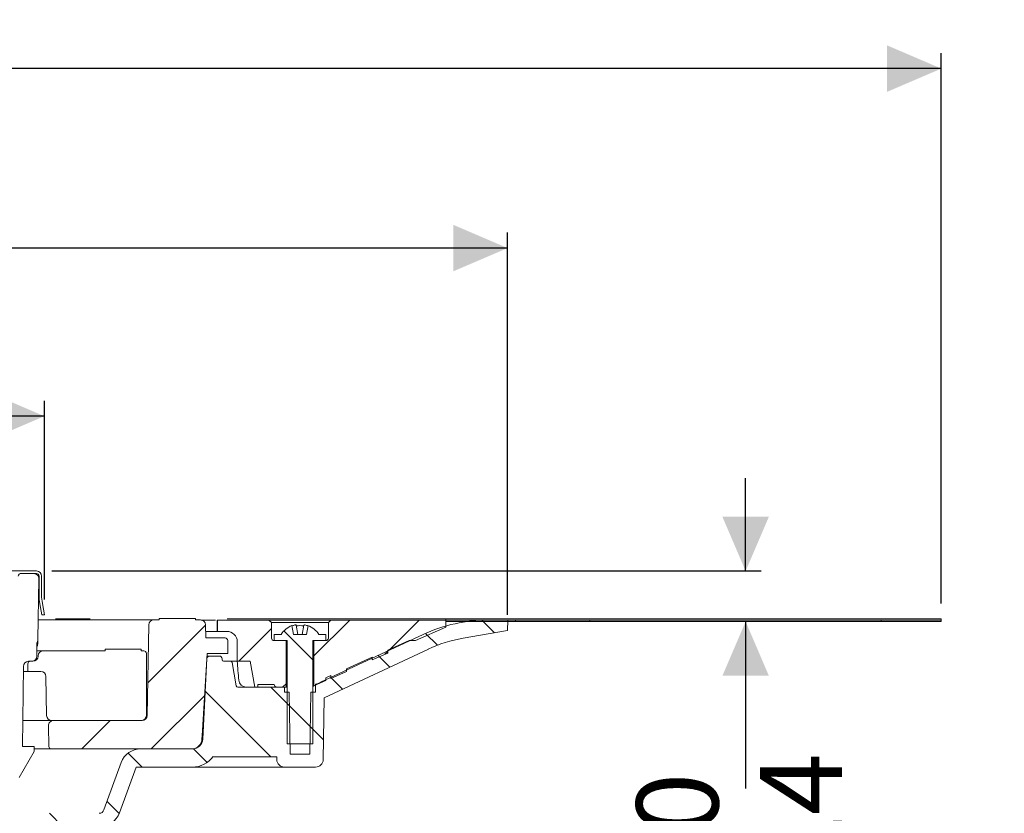
# Model space of a CAD drawing. Units: millimetres. Extents: x 201 to 693, y 52 to 562.
# Drawn here: x 503 to 693, y 408 to 562 of the extents above; entities that cross this region are included whole.
import ezdxf

# ---------------------------------------------------------------- set-up
doc = ezdxf.new("R2010")
doc.units = ezdxf.units.MM
doc.header["$LTSCALE"] = 3
doc.linetypes.add('SLD-Durchgehend', pattern=[0])
doc.layers.add('MAßLINIE_MAßZEICHNUNGEN', color=7, linetype='SLD-Durchgehend')
doc.styles.add('SLDTEXTSTYLE0', font='Opinion Pro')
doc.dimstyles.new('SLDDIMSTYLE1', dxfattribs={"dimtxt": 15.875, "dimasz": 10.5, "dimexe": 0, "dimexo": 0.0625, "dimgap": 3.96875, "dimtad": 0, "dimdec": 0, "dimrnd": 1e-09, "dimzin": 12, "dimdsep": 46, "dimtxsty": 'SLDTEXTSTYLE0', "dimsah": 1, "dimcen": 0.09, "dimadec": 0, "dimazin": 3, "dimtfac": 1, "dimtdec": 0, "dimtofl": 0, "dimtmove": 0, "dimatfit": 3, "dimfxl": 0, "dimfrac": 2, "dimtolj": 1, "dimtzin": 12, "dimarcsym": 0})
doc.dimstyles.new('SLDDIMSTYLE2', dxfattribs={"dimtxt": 15.875, "dimasz": 10.5, "dimexe": 0, "dimexo": 0.0625, "dimgap": 3.96875, "dimtad": 0, "dimdec": 0, "dimrnd": 1e-09, "dimzin": 12, "dimdsep": 46, "dimtxsty": 'SLDTEXTSTYLE0', "dimsah": 1, "dimcen": 0.09, "dimadec": 0, "dimazin": 3, "dimtfac": 1, "dimtdec": 0, "dimtmove": 0, "dimatfit": 0, "dimfxl": 0, "dimfrac": 2, "dimtolj": 1, "dimtzin": 12, "dimarcsym": 0})

# ---------------------------------------------------------------- blocks, each defined once
blk = doc.blocks.new('_D_3')
at = {"layer": 'MAßLINIE_MAßZEICHNUNGEN', "color": 7}
for p, q in [((643.14, 454.71), (643.14, 472.71)), ((508.75, 454.71), (646.14, 454.71)), ((643.14, 444.91), (643.14, 412.56))]:
    blk.add_line(p, q, dxfattribs=at)
for points in [[(643.14, 454.71), (647.64, 465.21), (638.64, 465.21)], [(643.14, 444.91), (638.64, 434.41), (647.64, 434.41)]]:
    blk.add_solid(points, dxfattribs=at)
at = {"layer": 'MAßLINIE_MAßZEICHNUNGEN', "color": 7, "char_height": 15.875, "attachment_point": 1, "rotation": 90, "style": 'SLDTEXTSTYLE0'}
for s, insert in [('max. 24', (645.91, 341.48)), ('min. 10', (621.98, 341.48))]:
    blk.add_mtext(s, dxfattribs=dict(at, insert=insert))
blk = doc.blocks.new('SW_SYMBOL_MOD_BOX')
at = {"layer": 'MAßLINIE_MAßZEICHNUNGEN', "color": 0}
for p, q in [((600, 600), (600, 2400)), ((600, 2400), (2400, 2400)), ((2400, 2400), (2400, 600)), ((600, 600), (2400, 600))]:
    blk.add_line(p, q, dxfattribs=at)
blk = doc.blocks.new('_D_4')
at = {"layer": 'MAßLINIE_MAßZEICHNUNGEN', "color": 7}
for p, q in [((374.82, 449.21), (374.82, 487.71)), ((507.29, 449.21), (507.29, 487.71)), ((374.82, 484.71), (414.18, 484.71)), ((507.29, 484.71), (467.93, 484.71))]:
    blk.add_line(p, q, dxfattribs=at)
for points in [[(374.82, 484.71), (385.32, 480.21), (385.32, 489.21)], [(507.29, 484.71), (496.79, 489.21), (496.79, 480.21)]]:
    blk.add_solid(points, dxfattribs=at)
at = {"layer": 'MAßLINIE_MAßZEICHNUNGEN', "color": 7, "xscale": 0.007055555555555554, "yscale": 0.007055555555555554, "zscale": 0.007055555555555554}
blk.add_blockref('SW_SYMBOL_MOD_BOX', (414.18, 475.39), dxfattribs=at)
at = {"layer": 'MAßLINIE_MAßZEICHNUNGEN', "color": 7, "insert": (435.71, 493.91), "char_height": 15.875, "attachment_point": 1, "style": 'SLDTEXTSTYLE0'}
blk.add_mtext('132', dxfattribs=at)
blk = doc.blocks.new('_D_5')
at = {"layer": 'MAßLINIE_MAßZEICHNUNGEN', "color": 7}
for p, q in [((285.09, 446.2), (285.09, 520.29)), ((597.02, 446.2), (597.02, 520.29)), ((285.09, 517.29), (413.58, 517.29)), ((597.02, 517.29), (468.53, 517.29))]:
    blk.add_line(p, q, dxfattribs=at)
for points in [[(285.09, 517.29), (295.59, 512.79), (295.59, 521.79)], [(597.02, 517.29), (586.52, 521.79), (586.52, 512.79)]]:
    blk.add_solid(points, dxfattribs=at)
at = {"layer": 'MAßLINIE_MAßZEICHNUNGEN', "color": 7, "char_height": 15.875, "attachment_point": 1, "style": 'SLDTEXTSTYLE0'}
for s, insert in [('%%c', (413.58, 525.65)), ('312', (436.31, 525.65))]:
    blk.add_mtext(s, dxfattribs=dict(at, insert=insert))
blk = doc.blocks.new('_D_6')
at = {"layer": 'MAßLINIE_MAßZEICHNUNGEN', "color": 7}
for p, q in [((201.05, 448.41), (201.05, 555.07)), ((681.05, 448.41), (681.05, 555.07)), ((201.05, 552.07), (411.76, 552.07)), ((681.05, 552.07), (470.34, 552.07))]:
    blk.add_line(p, q, dxfattribs=at)
for points in [[(201.05, 552.07), (211.55, 547.57), (211.55, 556.57)], [(681.05, 552.07), (670.55, 556.57), (670.55, 547.57)]]:
    blk.add_solid(points, dxfattribs=at)
at = {"layer": 'MAßLINIE_MAßZEICHNUNGEN', "color": 7, "xscale": 0.007055555555555554, "yscale": 0.007055555555555554, "zscale": 0.007055555555555554}
blk.add_blockref('SW_SYMBOL_MOD_BOX', (411.76, 542.75), dxfattribs=at)
at = {"layer": 'MAßLINIE_MAßZEICHNUNGEN', "color": 7, "insert": (433.3, 561.27), "char_height": 15.875, "attachment_point": 1, "style": 'SLDTEXTSTYLE0'}
blk.add_mtext('480', dxfattribs=at)

msp = doc.modelspace()

# ---------------------------------------------------------------- hatches: boundary and pattern name
at = {"linetype": 'SLD-Durchgehend', "lineweight": 18}
h = msp.add_hatch(dxfattribs=at)
h.set_pattern_fill('AR-PARQ1', scale=3, angle=3e-322, style=0)
edge = h.paths.add_edge_path(flags=0)
edge.add_arc((504.01, 441.49), 2, 336.8491, 359)
edge.add_line((506.01, 441.46), (506.22, 453.19))
edge.add_arc((505.22, 453.21), 1, 359, 450)
edge.add_line((505.22, 454.21), (502.73, 454.21))
edge.add_arc((502.73, 453.71), 0.5, 90, 179)
edge.add_line((502.23, 453.72), (501.99, 440.2))
edge.add_arc((501.49, 440.21), 0.5, 352.4579, 359, ccw=False)
edge.add_arc((502.48, 440.08), 0.5, 172.4579, 180)
edge.add_line((501.98, 440.08), (501.98, 438.38))
edge.add_arc((501.68, 438.38), 0.3, 300, 360, ccw=False)
edge.add_line((501.83, 438.12), (501.14, 437.72))
edge.add_arc((501.39, 437.29), 0.5, 120, 180.7495)
edge.add_line((500.89, 437.28), (501.19, 414.71))
edge.add_line((501.19, 414.71), (502.42, 414.71))
edge.add_line((502.42, 414.71), (505.3, 419.71))
edge.add_line((505.3, 419.71), (505.3, 420.71))
edge.add_line((505.3, 420.71), (503.08, 420.71))
edge.add_line((503.08, 420.71), (503.21, 436.22))
edge.add_arc((504.21, 436.21), 1, 90, 179.5, ccw=False)
edge.add_line((504.21, 437.21), (504.85, 437.21))
edge.add_arc((504.85, 438.21), 1, 270, 360)
edge.add_line((505.85, 438.21), (505.85, 440.71))
h = msp.add_hatch(dxfattribs=at)
h.set_pattern_fill('DIN 201 Stahl und Stahlguss', scale=3, angle=90, style=0, pattern_type=2)
h.set_pattern_definition([(135, (0, 0), (-121.233, -121.233), []), (135, (-1e-13, 40.41), (-121.233, -121.233), []), (135, (-3e-13, 80.82), (-121.233, -121.233), []), (135, (-4e-13, 121.23), (-121.233, -121.233), [])])
edge = h.paths.add_edge_path(flags=0)
edge.add_arc((516.25, 450.08), 9.5, 180, 190, ccw=False)
edge.add_line((506.75, 450.08), (506.75, 453.71))
edge.add_arc((505.75, 453.71), 1, 0, 90)
edge.add_line((505.75, 454.71), (502.5, 454.71))
edge.add_arc((502.5, 453.71), 1, 90, 180)
edge.add_line((501.5, 453.71), (501.5, 450.01))
edge.add_line((501.5, 450.01), (502, 450.01))
edge.add_line((502, 450.01), (502, 453.71))
edge.add_arc((502.5, 453.71), 0.5, 90, 180, ccw=False)
edge.add_line((502.5, 454.21), (505.75, 454.21))
edge.add_arc((505.75, 453.71), 0.5, 0, 90, ccw=False)
edge.add_line((506.25, 453.71), (506.25, 450.08))
edge.add_arc((516.25, 450.08), 10, 180, 190)
edge.add_line((506.41, 448.35), (506.78, 446.21))
edge.add_line((506.78, 446.21), (507.29, 446.21))
edge.add_line((507.29, 446.21), (506.9, 448.43))
h = msp.add_hatch(dxfattribs=at)
h.set_pattern_fill('ANSI31', scale=3, angle=90, style=0)
edge = h.paths.add_edge_path(flags=0)
edge.add_line((553.79, 432.21), (544.74, 432.21))
edge.add_arc((544.74, 432.51), 0.3, 190, 270, ccw=False)
edge.add_line((544.44, 432.46), (543.65, 436.96))
edge.add_arc((543.35, 436.91), 0.3, 10, 90)
edge.add_line((543.35, 437.21), (542.01, 437.21))
edge.add_arc((542.01, 437.51), 0.3, 181, 270, ccw=False)
edge.add_line((541.71, 437.5), (541.71, 437.72))
edge.add_arc((541.21, 437.71), 0.5, 1, 90)
edge.add_line((541.21, 438.21), (539.28, 438.21))
edge.add_arc((539.28, 437.71), 0.5, 90, 177)
edge.add_line((538.78, 437.73), (537.96, 422.12))
edge.add_arc((535.96, 422.23), 2, 270, 357, ccw=False)
edge.add_line((535.96, 420.23), (525.93, 420.23))
edge.add_arc((525.93, 416.23), 4, 90, 160)
edge.add_line((522.17, 417.6), (518.83, 408.41))
edge.add_arc((517.89, 408.75), 1, 270, 340, ccw=False)
edge.add_line((517.89, 407.75), (506.39, 407.75))
edge.add_arc((506.39, 401.75), 6, 90, 179)
edge.add_line((500.39, 401.85), (500.34, 398.89))
edge.add_line((500.34, 398.89), (500.41, 325.21))
edge.add_line((500.41, 325.21), (502.59, 325.21))
edge.add_line((502.59, 325.21), (503.55, 331.21))
edge.add_line((503.55, 331.21), (503.55, 402.21))
edge.add_arc((506.55, 402.21), 3, 90, 180, ccw=False)
edge.add_line((506.55, 405.21), (508.05, 405.21))
edge.add_line((508.05, 405.21), (508.05, 404.91))
edge.add_line((508.05, 404.91), (509.1, 404.91))
edge.add_line((509.1, 404.91), (509.1, 405.21))
edge.add_line((509.1, 405.21), (512, 405.21))
edge.add_line((512, 405.21), (512, 404.91))
edge.add_line((512, 404.91), (513.05, 404.91))
edge.add_line((513.05, 404.91), (513.05, 405.21))
edge.add_line((513.05, 405.21), (518.05, 405.21))
edge.add_arc((518.05, 409.21), 4, 270, 340)
edge.add_line((521.81, 407.84), (525.04, 416.71))
edge.add_line((525.04, 416.71), (535.94, 416.71))
edge.add_arc((535.94, 421.71), 5, 270, 324.0772)
edge.add_line((539.99, 418.77), (539.99, 418.71))
edge.add_line((539.99, 418.71), (552.29, 418.71))
edge.add_line((552.29, 418.71), (552.3, 418.18))
edge.add_arc((553.8, 418.21), 1.5, 181, 270)
edge.add_line((553.8, 416.71), (559.81, 416.71))
edge.add_arc((559.81, 418.21), 1.5, 270, 359)
edge.add_line((561.31, 418.18), (561.52, 430.16))
edge.add_line((561.52, 430.16), (581.67, 439.56))
edge.add_arc((593.08, 415.09), 27, 100, 115, ccw=False)
edge.add_line((588.39, 441.68), (597.02, 443.2))
edge.add_line((597.02, 443.2), (597.05, 445.21))
edge.add_line((597.05, 445.21), (593.33, 445.21))
edge.add_arc((593.33, 415.21), 30, 90, 115)
edge.add_line((580.65, 442.4), (560.81, 433.15))
edge.add_arc((556.59, 442.21), 10, 288.9283, 295, ccw=False)
edge.add_line((559.83, 432.75), (559.8, 431.21))
edge.add_line((559.8, 431.21), (558.91, 431.21))
edge.add_line((558.91, 431.21), (558.7, 419.21))
edge.add_line((558.7, 419.21), (554.9, 419.21))
edge.add_line((554.9, 419.21), (554.69, 431.21))
edge.add_line((554.69, 431.21), (553.8, 431.21))
edge.add_line((553.8, 431.21), (553.79, 432.21))
h = msp.add_hatch(dxfattribs=at)
h.set_pattern_fill('ANSI31', scale=3, style=0)
edge = h.paths.add_edge_path(flags=0)
edge.add_line((529.55, 445.23), (528.51, 445.23))
edge.add_arc((528.51, 444.23), 1, 90, 179)
edge.add_line((527.51, 444.25), (527.2, 426.71))
edge.add_arc((526.2, 426.73), 1, 270, 359, ccw=False)
edge.add_line((526.2, 425.73), (509.07, 425.73))
edge.add_arc((509.07, 424.73), 1, 90, 181)
edge.add_line((508.07, 424.71), (508.14, 420.72))
edge.add_arc((508.64, 420.73), 0.5, 181, 270)
edge.add_line((508.64, 420.23), (535.82, 420.23))
edge.add_arc((535.82, 422.23), 2, 270, 359.5)
edge.add_line((537.82, 422.21), (537.83, 422.74))
edge.add_line((537.83, 422.74), (538.8, 438.73))
edge.add_line((538.8, 438.73), (542.85, 438.73))
edge.add_line((542.85, 438.73), (542.81, 441.24))
edge.add_arc((542.31, 441.23), 0.5, 1, 90)
edge.add_line((542.31, 441.73), (538.55, 441.73))
edge.add_line((538.55, 441.73), (538.51, 444.25))
edge.add_arc((537.51, 444.23), 1, 1, 90)
edge.add_line((537.51, 445.23), (536.55, 445.23))
edge.add_line((536.55, 445.23), (536.55, 445.53))
edge.add_line((536.55, 445.53), (529.55, 445.53))
edge.add_line((529.55, 445.53), (529.55, 445.23))
h = msp.add_hatch(dxfattribs=at)
h.set_pattern_fill('ANSI31', scale=3, style=0)
edge = h.paths.add_edge_path(flags=0)
edge.add_line((548.65, 432.71), (551.8, 432.71))
edge.add_spline(control_points=[(551.8, 432.71), (551.8, 432.42), (552.01, 432.21), (552.3, 432.21)], knot_values=[0.021404, 0.021404, 0.021404, 0.021404, 0.978596, 0.978596, 0.978596, 0.978596], weights=[0.986785, 0.794103, 0.794103, 0.986785], degree=3, periodic=0)
edge.add_line((552.3, 432.21), (554.1, 432.21))
edge.add_line((554.1, 432.21), (554.1, 441.21))
edge.add_line((554.1, 441.21), (551.8, 441.21))
edge.add_spline(control_points=[(551.8, 441.21), (551.51, 441.21), (551.3, 441.42), (551.3, 441.71)], knot_values=[0.021464, 0.021464, 0.021464, 0.021464, 0.978595, 0.978595, 0.978595, 0.978595], weights=[0.986747, 0.794076, 0.794088, 0.986783], degree=3, periodic=0)
edge.add_line((551.3, 441.71), (551.3, 444.71))
edge.add_line((551.3, 444.71), (550.8, 445.21))
edge.add_line((550.8, 445.21), (540.85, 445.21))
edge.add_line((540.85, 445.21), (540.85, 443.01))
edge.add_line((540.85, 443.01), (542.65, 443.01))
edge.add_spline(control_points=[(542.65, 443.01), (543.83, 443.01), (544.65, 442.18), (544.65, 441.01)], knot_values=[0.134017, 0.134017, 0.134017, 0.134017, 0.865997, 0.865997, 0.865997, 0.865997], weights=[0.887397, 0.714117, 0.71412, 0.887407], degree=3, periodic=0)
edge.add_line((544.65, 441.01), (544.65, 437.21))
edge.add_line((544.65, 437.21), (547.18, 437.21))
edge.add_line((547.18, 437.21), (548.07, 432.21))
edge.add_line((548.07, 432.21), (548.65, 432.21))
edge.add_line((548.65, 432.21), (548.65, 432.71))
h = msp.add_hatch(dxfattribs=at)
h.set_pattern_fill('ANSI31', scale=3, style=0)
edge = h.paths.add_edge_path(flags=0)
edge.add_line((562.8, 434.45), (562.8, 433.9))
edge.add_line((562.8, 433.9), (565.8, 435.24))
edge.add_line((565.8, 435.24), (565.8, 435.78))
edge.add_line((565.8, 435.78), (570.8, 438.01))
edge.add_line((570.8, 438.01), (570.8, 437.46))
edge.add_line((570.8, 437.46), (573.8, 438.8))
edge.add_line((573.8, 438.8), (573.8, 439.35))
edge.add_line((573.8, 439.35), (577.98, 441.21))
edge.add_line((577.98, 441.21), (579.21, 441.21))
edge.add_line((579.21, 441.21), (585.05, 443.81))
edge.add_line((585.05, 443.81), (585.05, 445.21))
edge.add_line((585.05, 445.21), (562.8, 445.21))
edge.add_line((562.8, 445.21), (562.3, 444.71))
edge.add_line((562.3, 444.71), (562.3, 441.71))
edge.add_spline(control_points=[(562.3, 441.71), (562.3, 441.42), (562.1, 441.21), (561.8, 441.21)], knot_values=[0.021405, 0.021405, 0.021405, 0.021405, 0.978536, 0.978536, 0.978536, 0.978536], weights=[0.986783, 0.794088, 0.794076, 0.986747], degree=3, periodic=0)
edge.add_line((561.8, 441.21), (559.5, 441.21))
edge.add_line((559.5, 441.21), (559.5, 432.43))
edge.add_line((559.5, 432.43), (561.8, 433.46))
edge.add_line((561.8, 433.46), (561.8, 434))
edge.add_line((561.8, 434), (562.8, 434.45))
h = msp.add_hatch(dxfattribs=at)
h.set_pattern_fill('Glasplatte', color=231, scale=3, style=0, pattern_type=2)
h.set_pattern_definition([(3e-322, (0, 0), (-4e-322, 85.496), [56.236, -85.496]), (3e-322, (14.63, 14.63), (-4e-322, 85.496), [26.975, -114.757]), (3e-322, (14.63, 71.095), (-4e-322, 85.496), [26.975, -114.757])])
h.paths.add_polyline_path([(585.05, 445.16), (681.05, 445.16), (681.05, 445.41), (585.05, 445.41)], flags=0)
h = msp.add_hatch(dxfattribs=at)
h.set_pattern_fill('Glasplatte', color=231, scale=3, angle=90, style=0, pattern_type=2)
h.set_pattern_definition([(90, (0, 0), (-85.496, -3e-13), [56.236, -85.496]), (90, (-14.63, 14.63), (-85.496, -3e-13), [26.975, -114.757]), (90, (-71.095, 14.63), (-85.496, -3e-13), [26.975, -114.757])])
h.paths.add_polyline_path([(681.05, 444.91), (681.05, 445.16), (585.05, 445.16), (585.05, 444.91)], flags=0)
h = msp.add_hatch(dxfattribs=at)
h.set_pattern_fill('ANSI31', scale=3, angle=90, style=0)
edge = h.paths.add_edge_path(flags=0)
edge.add_line((558.36, 444.12), (558.05, 442.41))
edge.add_line((558.05, 442.41), (555.55, 442.41))
edge.add_line((555.55, 442.41), (555.25, 444.12))
edge.add_arc((556.8, 440.05), 4.36, 110.8746, 147.2558)
edge.add_line((553.14, 442.41), (551.8, 442.41))
edge.add_line((551.8, 442.41), (551.8, 441.21))
edge.add_line((551.8, 441.21), (554.3, 441.21))
edge.add_line((554.3, 441.21), (554.3, 421.21))
edge.add_line((554.3, 421.21), (559.3, 421.21))
edge.add_line((559.3, 421.21), (559.3, 441.21))
edge.add_line((559.3, 441.21), (561.8, 441.21))
edge.add_line((561.8, 441.21), (561.8, 442.41))
edge.add_line((561.8, 442.41), (560.47, 442.41))
edge.add_arc((556.8, 440.05), 4.36, 32.7442, 69.1254)
h = msp.add_hatch(dxfattribs=at)
h.set_pattern_fill('ANSI34', scale=3, angle=90, style=0)
edge = h.paths.add_edge_path(flags=0)
edge.add_line((526.55, 439.23), (526.05, 439.23))
edge.add_line((526.05, 439.23), (526.05, 439.53))
edge.add_line((526.05, 439.53), (519.05, 439.53))
edge.add_line((519.05, 439.53), (519.05, 439.23))
edge.add_line((519.05, 439.23), (507.07, 439.23))
edge.add_arc((507.07, 438.23), 1, 90, 179)
edge.add_line((506.07, 438.25), (506.07, 438.21))
edge.add_arc((505.07, 438.23), 1, 270, 359, ccw=False)
edge.add_line((505.07, 437.23), (504.58, 437.23))
edge.add_arc((504.58, 436.73), 0.5, 90, 181)
edge.add_line((504.08, 436.72), (504.1, 435.23))
edge.add_line((504.1, 435.23), (506.59, 435.23))
edge.add_arc((506.59, 434.23), 1, 1, 90, ccw=False)
edge.add_line((507.59, 434.25), (507.72, 426.71))
edge.add_arc((508.72, 426.73), 1, 181, 270)
edge.add_line((508.72, 425.73), (526.05, 425.73))
edge.add_arc((526.05, 426.73), 1, 270, 360)
edge.add_line((527.05, 426.73), (527.05, 438.73))
edge.add_arc((526.55, 438.73), 0.5, 0, 90)

# ---------------------------------------------------------------- linework, layer by layer
at = {"color": 7, "linetype": 'SLD-Durchgehend', "lineweight": 18}
for p, q in [((499.44, 454.71), (502.5, 454.71)), ((502.5, 454.71), (505.75, 454.71)), ((502.5, 454.21), (505.75, 454.21)), ((505.22, 454.21), (502.73, 454.21)), ((506.01, 441.46), (506.22, 453.19)), ((506.25, 450.08), (506.25, 453.71)), ((506.75, 450.08), (506.75, 453.71)), ((506.17, 450.21), (506.25, 450.21)), ((506.78, 446.21), (506.41, 448.35)), ((507.29, 446.21), (506.9, 448.43)), ((506.08, 445.23), (528.51, 445.23)), ((507.29, 446.21), (506.78, 446.21)), ((516.16, 445.41), (509.42, 445.41)), ((528.51, 445.23), (529.55, 445.23)), ((529.55, 445.53), (529.55, 445.23)), ((536.55, 445.53), (529.55, 445.53)), ((536.55, 445.23), (536.55, 445.53)), ((536.55, 445.23), (537.51, 445.23)), ((540.44, 445.21), (537.68, 445.21)), ((540.79, 445.21), (540.79, 443.01)), ((540.85, 445.21), (540.79, 445.21)), ((540.79, 445.21), (540.79, 445.21)), ((540.85, 443.01), (540.85, 445.21)), ((550.8, 445.21), (540.85, 445.21)), ((585.05, 445.41), (542.72, 445.41)), ((550.8, 445.21), (551.3, 444.71)), ((562.8, 445.21), (550.8, 445.21)), ((551.3, 444.71), (551.3, 441.71)), ((562.3, 444.71), (551.3, 444.71)), ((562.3, 444.71), (562.8, 445.21)), ((562.3, 441.71), (562.3, 444.71)), ((585.05, 445.21), (562.8, 445.21)), ((585.05, 445.41), (585.05, 445.16)), ((585.05, 445.41), (681.05, 445.41)), ((585.05, 443.81), (585.05, 445.21)), ((585.05, 445.16), (681.05, 445.16)), ((585.05, 445.16), (585.05, 444.91)), ((585.05, 444.91), (681.05, 444.91)), ((597.05, 445.21), (593.33, 445.21)), ((597.02, 443.2), (597.05, 445.21)), ((681.05, 445.16), (681.05, 445.41)), ((681.05, 445.16), (681.05, 444.91)), ((527.51, 444.25), (527.2, 426.71)), ((538.55, 441.73), (538.51, 444.25)), ((538.53, 443.01), (540.79, 443.01)), ((540.85, 443.01), (540.79, 443.01)), ((540.79, 443.01), (540.79, 443.01)), ((540.85, 443.01), (542.65, 443.01)), ((555.25, 444.12), (555.55, 442.41)), ((556.08, 444.24), (556.4, 442.41)), ((557.2, 442.41), (557.53, 444.24)), ((558.05, 442.41), (558.36, 444.12)), ((579.21, 441.21), (585.05, 443.81)), ((588.39, 441.68), (597.02, 443.2)), ((505.85, 438.21), (505.85, 440.71)), ((506.01, 441.28), (506, 440.67)), ((538.55, 441.73), (542.31, 441.73)), ((542.81, 441.24), (542.85, 438.73)), ((544.65, 437.21), (544.65, 441.01)), ((551.8, 442.41), (551.8, 441.21)), ((551.8, 442.41), (553.14, 442.41)), ((551.8, 441.21), (554.3, 441.21)), ((551.8, 441.21), (554.1, 441.21)), ((554.1, 441.21), (554.1, 432.21)), ((554.3, 441.21), (554.3, 421.21)), ((558.05, 442.41), (555.55, 442.41)), ((559.3, 421.21), (559.3, 441.21)), ((559.3, 441.21), (561.8, 441.21)), ((559.5, 432.43), (559.5, 441.21)), ((559.5, 441.21), (561.8, 441.21)), ((560.47, 442.41), (561.8, 442.41)), ((580.65, 442.4), (560.81, 433.15)), ((561.8, 441.21), (561.8, 442.41)), ((577.98, 441.21), (573.8, 439.35)), ((579.21, 441.21), (577.98, 441.21)), ((505.85, 439.23), (507.07, 439.23)), ((507.07, 439.23), (519.05, 439.23)), ((519.05, 439.53), (519.05, 439.23)), ((519.05, 439.53), (526.05, 439.53)), ((526.05, 439.23), (526.05, 439.53)), ((526.05, 439.23), (526.55, 439.23)), ((527.05, 426.73), (527.05, 438.73)), ((537.83, 422.74), (538.8, 438.73)), ((538.8, 438.73), (542.85, 438.73)), ((561.52, 430.16), (581.67, 439.56)), ((570.8, 437.46), (573.8, 438.8)), ((573.8, 438.8), (573.8, 439.35)), ((504.85, 437.21), (504.21, 437.21)), ((504.58, 437.23), (505.07, 437.23)), ((506.07, 438.25), (506.07, 438.21)), ((538.78, 437.73), (537.96, 422.12)), ((538.77, 438.21), (539.28, 438.21)), ((541.21, 438.21), (539.28, 438.21)), ((541.71, 437.5), (541.71, 437.72)), ((542.01, 437.21), (543.35, 437.21)), ((544.64, 437.21), (543.35, 437.21)), ((544.44, 432.46), (543.65, 436.96)), ((544.65, 437.21), (544.64, 437.21)), ((544.65, 437.21), (547.18, 437.21)), ((548.07, 432.21), (547.18, 437.21)), ((570.8, 438.01), (565.8, 435.78)), ((570.8, 437.46), (570.8, 438.01)), ((503.21, 436.22), (503.08, 420.71)), ((503.21, 435.23), (504.1, 435.23)), ((504.08, 436.72), (504.1, 435.23)), ((506.59, 435.23), (504.1, 435.23)), ((562.8, 433.9), (565.8, 435.24)), ((565.8, 435.24), (565.8, 435.78)), ((507.59, 434.25), (507.72, 426.71)), ((559.5, 432.43), (561.8, 433.46)), ((562.8, 434.45), (561.8, 434)), ((561.8, 433.46), (561.8, 434)), ((562.8, 433.9), (562.8, 434.45)), ((553.79, 432.21), (544.74, 432.21)), ((548.65, 432.21), (548.07, 432.21)), ((548.65, 432.21), (548.65, 432.71)), ((551.8, 432.71), (548.65, 432.71)), ((554.1, 432.21), (552.3, 432.21)), ((553.8, 431.21), (553.79, 432.21)), ((553.8, 431.21), (554.69, 431.21)), ((554.3, 432.21), (554.1, 432.21)), ((554.9, 419.21), (554.69, 431.21)), ((558.91, 431.21), (558.7, 419.21)), ((558.91, 431.21), (559.8, 431.21)), ((559.83, 432.75), (559.8, 431.21)), ((561.52, 430.16), (561.31, 418.18)), ((508.72, 425.73), (503.12, 425.73)), ((526.05, 425.73), (508.72, 425.73)), ((509.07, 425.73), (526.2, 425.73)), ((508.07, 424.71), (508.14, 420.72)), ((537.82, 422.21), (537.83, 422.74)), ((502.42, 414.71), (505.3, 419.71)), ((505.3, 420.71), (503.08, 420.71)), ((505.3, 419.71), (505.3, 420.71)), ((508.64, 420.23), (505.3, 420.23)), ((535.82, 420.23), (508.64, 420.23)), ((535.96, 420.23), (525.93, 420.23)), ((559.3, 421.21), (554.3, 421.21)), ((539.99, 418.77), (539.99, 418.71)), ((552.29, 418.71), (539.99, 418.71)), ((552.3, 418.18), (552.29, 418.71)), ((554.9, 419.21), (558.7, 419.21)), ((522.17, 417.6), (518.83, 408.41)), ((521.81, 407.84), (525.04, 416.71)), ((525.04, 416.71), (535.94, 416.71)), ((553.8, 416.71), (535.94, 416.71)), ((553.8, 416.71), (559.81, 416.71))]:
    msp.add_line(p, q, dxfattribs=at)
at = {"color": 7, "linetype": 'SLD-Durchgehend', "lineweight": 18, "flags": 128}
for points in [[(555.84, 444.24), (555.92, 444.25), (555.99, 444.26), (556.04, 444.26), (556.07, 444.25), (556.08, 444.24)], [(506, 440.67), (505.96, 440.29), (505.85, 439.95)]]:
    msp.add_lwpolyline(points, dxfattribs=at)
at = {"color": 7, "linetype": 'SLD-Durchgehend', "lineweight": 18}
for centre, radius, start, end in [((502.73, 453.71), 0.5, 90, 179), ((505.22, 453.21), 1, 359, 90), ((505.75, 453.71), 1, 0, 90), ((505.75, 453.71), 0.5, 360, 90), ((516.25, 450.08), 10, 180, 190), ((516.25, 450.08), 9.5, 180, 190), ((528.51, 444.23), 1, 90, 179), ((537.51, 444.23), 1, 1, 90), ((593.33, 415.21), 30, 90, 115), ((542.65, 441.01), 2, 0.0002, 90.0019), ((556.8, 440.05), 4.36, 110.8746, 147.2558), ((556.8, 439.94), 4.41, 102.6578, 110.4449), ((556.8, 439.78), 4.34, 80.8261, 99.1739), ((557.65, 443.91), 0.349, 69.353, 110.647), ((556.81, 439.94), 4.41, 69.5551, 77.3422), ((556.8, 440.05), 4.36, 32.7442, 69.1254), ((504.01, 441.49), 2, 336.8491, 359), ((542.31, 441.23), 0.5, 1, 90), ((551.8, 441.71), 0.5, 179.9972, 270.0036), ((561.8, 441.71), 0.5, 269.9988, 359.9995), ((593.08, 415.09), 27, 100, 115), ((507.07, 438.23), 1, 90, 179), ((526.55, 438.73), 0.5, 0, 90), ((504.21, 436.21), 1, 90, 179.5), ((504.58, 436.73), 0.5, 90, 181), ((504.85, 438.21), 1, 270, 0), ((505.07, 438.23), 1, 270, 359), ((539.28, 437.71), 0.5, 90, 177), ((541.21, 437.71), 0.5, 1, 90), ((542.01, 437.51), 0.3, 181, 270), ((543.35, 436.91), 0.3, 10, 90), ((506.59, 434.23), 1, 1, 90), ((546.44, 433.7), 1.49, 184.764, 270.025), ((556.59, 442.21), 10, 288.9283, 295), ((544.74, 432.51), 0.3, 190, 270), ((552.3, 432.71), 0.5, 180.0004, 269.9996), ((589.43, 363.46), 75.19, 113.4553, 113.6215), ((508.72, 426.73), 1, 181, 270), ((509.07, 424.73), 1, 90, 181), ((526.05, 426.73), 1, 270, 0), ((526.2, 426.73), 1, 270, 359), ((535.82, 422.23), 2, 270, 359.5), ((535.96, 422.23), 2, 270, 357), ((508.64, 420.73), 0.5, 181, 270), ((525.93, 416.23), 4, 90, 160), ((535.94, 421.71), 5, 270, 324.0772), ((553.8, 418.21), 1.5, 181, 270), ((559.81, 418.21), 1.5, 270, 359), ((517.89, 408.75), 1, 270, 340), ((518.05, 409.21), 4, 270, 340)]:
    msp.add_arc(centre, radius, start, end, dxfattribs=at)
msp.add_ellipse((441.05, 62.65), major_axis=(0, 773.39), ratio=0.153091, start_param=5.2126, end_param=5.217958, dxfattribs=at)

# ---------------------------------------------------------------- dimensions: what is measured, and where the dimension line sits
at = {"layer": 'MAßLINIE_MAßZEICHNUNGEN', "color": 7}
for base, p1, p2, text, picture, middle in [((681.05, 552.07), (201.05, 445.41), (681.05, 445.41), '{\\fGDT;o}<>', '_D_6', (441.05, 552.07)), ((285.09, 517.29), (597.02, 443.2), (285.09, 443.2), '%%c<>', '_D_5', (441.05, 517.29)), ((507.29, 484.71), (374.82, 446.21), (507.29, 446.21), '{\\fGDT;o}<>', '_D_4', (441.05, 484.71))]:
    dim = msp.add_linear_dim(base=base, p1=p1, p2=p2, text=text, dimstyle='SLDDIMSTYLE1', dxfattribs=at)
    dim.commit()
    dim.dimension.update_dxf_attribs({"geometry": picture, "text_midpoint": middle, "dimtype": 160})
dim = msp.add_linear_dim(base=(643.14, 444.91), p1=(505.75, 454.71), p2=(681.05, 444.91), angle=90, text='min. 10\\Pmax. 24', dimstyle='SLDDIMSTYLE2', dxfattribs=at)
dim.commit()
dim.dimension.update_dxf_attribs({"geometry": '_D_3', "text_midpoint": (643.14, 377.02), "dimtype": 160})

doc.saveas('drawing.dxf')
